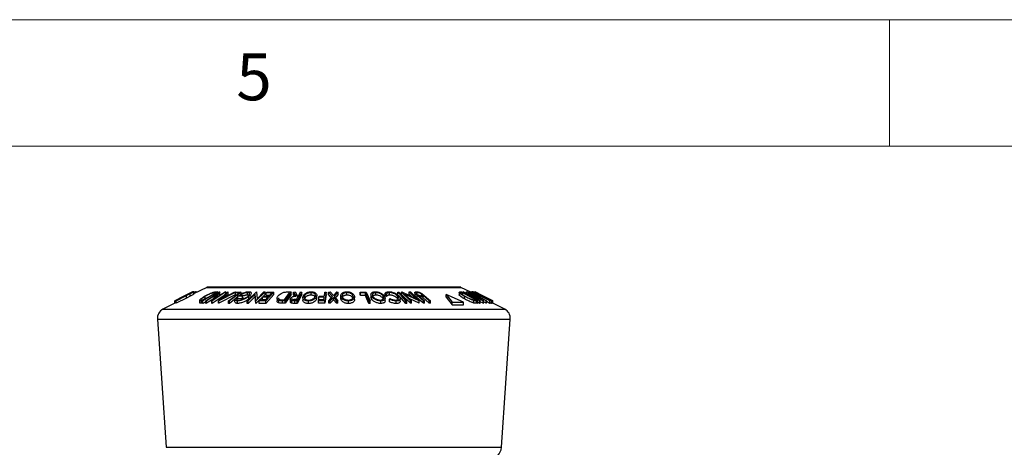
# Model space of a CAD drawing. Units: millimetres. Extents: x 5 to 292, y 5 to 205.
# Drawn here: x 214 to 253, y 188 to 205 of the extents above; entities that cross this region are included whole.
import ezdxf

# ---------------------------------------------------------------- set-up
doc = ezdxf.new("R2010")
doc.units = ezdxf.units.MM
doc.styles.add('SLDTEXTSTYLE0', font='TXT', dxfattribs={"width": 0.75})

msp = doc.modelspace()

# ---------------------------------------------------------------- linework, layer by layer
at = {"color": 7, "linetype": 'Continuous', "lineweight": 18}
for p, q in [((292, 205), (5, 205)), ((248.5, 200), (248.5, 205)), ((287, 200), (10, 200))]:
    msp.add_line(p, q, dxfattribs=at)
at = {"color": 7, "linetype": 'Continuous', "lineweight": 25}
for p, q in [((221.495, 194.425), (220.976, 194.165)), ((231.544, 194.427), (221.504, 194.427)), ((231.945, 194.229), (231.553, 194.425)), ((220.766, 194.16), (220.233, 193.893)), ((220.933, 194.241), (220.237, 193.893)), ((220.237, 193.893), (220.637, 194.095)), ((220.251, 193.894), (220.667, 194.103)), ((220.673, 194.104), (220.256, 193.895)), ((220.281, 193.895), (220.697, 194.104)), ((220.702, 194.103), (220.286, 193.894)), ((220.702, 194.003), (220.286, 193.794)), ((220.928, 194.241), (220.406, 193.978)), ((220.406, 193.978), (220.932, 194.241)), ((220.738, 194.146), (220.637, 194.095)), ((220.781, 194.158), (220.673, 194.104)), ((220.697, 194.104), (220.789, 194.15)), ((220.846, 194.176), (220.702, 194.103)), ((220.702, 194.003), (220.702, 194.103)), ((220.846, 194.076), (220.702, 194.003)), ((220.846, 194.076), (220.846, 194.176)), ((220.932, 194.241), (220.933, 194.241)), ((220.976, 194.15), (220.976, 194.273)), ((220.991, 194.172), (220.991, 194.252)), ((220.992, 194.173), (220.992, 194.274)), ((221.09, 194.222), (221.09, 194.252)), ((221.093, 194.248), (221.09, 194.252)), ((221.095, 194.225), (221.095, 194.248)), ((221.931, 194.241), (221.346, 193.892)), ((221.376, 193.927), (221.849, 194.208)), ((221.439, 193.972), (221.439, 194.072)), ((221.561, 194.037), (221.439, 193.972)), ((221.456, 193.892), (222.004, 194.241)), ((221.907, 194.16), (221.488, 193.893)), ((221.699, 193.893), (221.907, 194.16)), ((222.254, 194.241), (221.706, 193.892)), ((222.145, 194.071), (221.706, 193.792)), ((222.011, 194.241), (221.807, 193.978)), ((221.807, 193.978), (222.221, 194.241)), ((221.849, 194.208), (221.817, 194.209)), ((221.842, 194.242), (221.931, 194.241)), ((221.931, 194.194), (221.931, 194.241)), ((222.011, 194.141), (221.961, 194.076)), ((221.965, 193.894), (222.302, 194.24)), ((222.646, 194.24), (221.973, 193.894)), ((222.646, 194.14), (221.973, 193.794)), ((222.004, 194.241), (222.011, 194.241)), ((222.011, 194.141), (222.011, 194.241)), ((222.076, 193.968), (222.32, 194.094)), ((222.198, 194.094), (222.076, 193.968)), ((222.32, 194.094), (222.198, 194.094)), ((222.198, 194.031), (222.198, 194.094)), ((222.221, 194.241), (222.254, 194.241)), ((222.341, 194.241), (222.231, 194.127)), ((222.231, 194.127), (222.385, 194.127)), ((222.254, 194.19), (222.254, 194.241)), ((222.302, 194.24), (222.341, 194.241)), ((222.341, 194.141), (222.341, 194.241)), ((222.385, 194.127), (222.606, 194.241)), ((222.858, 194.24), (222.391, 193.891)), ((222.733, 194.046), (222.391, 193.791)), ((222.606, 194.241), (222.646, 194.24)), ((222.61, 193.953), (222.672, 193.979)), ((222.775, 194.207), (222.628, 194.206)), ((222.628, 194.106), (222.628, 194.206)), ((222.646, 194.22), (222.646, 194.24)), ((222.673, 194.24), (222.858, 194.24)), ((222.911, 194.078), (222.733, 194.075)), ((222.733, 193.975), (222.733, 194.075)), ((222.819, 194.109), (222.951, 194.111)), ((222.858, 194.14), (222.858, 194.24)), ((222.951, 194.111), (222.911, 194.078)), ((222.911, 193.978), (222.911, 194.078)), ((222.951, 194.011), (222.911, 193.978)), ((223.097, 193.891), (223.458, 194.24)), ((223.11, 194.119), (223.11, 194.219)), ((223.417, 194.159), (223.141, 193.892)), ((223.417, 194.059), (223.141, 193.792)), ((223.164, 193.967), (223.164, 194.067)), ((223.434, 193.891), (223.417, 194.159)), ((223.417, 194.059), (223.417, 194.159)), ((223.434, 193.791), (223.417, 194.059)), ((223.805, 194.241), (223.443, 193.891)), ((223.805, 194.141), (223.443, 193.791)), ((223.458, 194.24), (223.468, 194.241)), ((223.468, 194.241), (223.486, 193.977)), ((223.486, 193.977), (223.759, 194.241)), ((223.919, 194.036), (223.701, 194.035)), ((223.701, 193.935), (223.701, 194.035)), ((223.732, 194.069), (223.949, 194.07)), ((223.759, 194.241), (223.805, 194.241)), ((223.805, 194.141), (223.805, 194.241)), ((224.148, 194.24), (223.838, 193.892)), ((224.148, 194.14), (223.838, 193.792)), ((224.071, 194.206), (223.853, 194.205)), ((223.853, 194.105), (223.853, 194.205)), ((223.981, 194.106), (223.853, 194.105)), ((223.884, 194.24), (224.148, 194.24)), ((224.148, 194.14), (224.148, 194.24)), ((224.278, 193.987), (224.278, 193.887)), ((224.576, 193.929), (224.765, 194.209)), ((224.833, 194.241), (224.6, 193.894)), ((224.833, 194.141), (224.6, 193.794)), ((224.679, 194.242), (224.833, 194.241)), ((224.833, 194.141), (224.833, 194.241)), ((224.863, 193.955), (224.863, 193.984)), ((224.934, 194.24), (224.996, 194.241)), ((225.032, 194.079), (224.934, 194.24)), ((224.934, 194.14), (224.934, 194.24)), ((224.974, 194.074), (224.934, 194.14)), ((224.996, 194.241), (225.093, 194.079)), ((225.254, 194.24), (225.077, 193.891)), ((225.254, 194.14), (225.077, 193.791)), ((225.093, 194.079), (225.122, 194.079)), ((225.204, 194.241), (225.254, 194.24)), ((225.254, 194.14), (225.254, 194.24)), ((225.299, 194.024), (225.299, 193.924)), ((225.358, 194.01), (225.358, 194.067)), ((225.622, 194.118), (225.622, 194.218)), ((225.842, 193.967), (225.842, 194.067)), ((225.845, 194.008), (225.842, 193.967)), ((225.848, 194.008), (225.848, 194.108)), ((225.937, 194.035), (225.942, 194.07)), ((226.143, 194.036), (225.937, 194.035)), ((225.937, 193.935), (225.937, 194.035)), ((225.942, 194.07), (226.148, 194.07)), ((226.127, 193.928), (226.143, 194.036)), ((226.224, 194.24), (226.173, 193.893)), ((226.173, 194.24), (226.224, 194.24)), ((226.224, 194.14), (226.173, 193.793)), ((226.224, 194.14), (226.224, 194.24)), ((226.314, 194.24), (226.374, 194.241)), ((226.476, 194.063), (226.314, 194.24)), ((226.314, 194.14), (226.314, 194.24)), ((226.476, 193.963), (226.314, 194.14)), ((226.321, 193.893), (226.476, 194.063)), ((226.374, 194.241), (226.506, 194.096)), ((226.506, 194.03), (226.381, 193.894)), ((226.506, 194.096), (226.642, 194.241)), ((226.506, 193.93), (226.506, 194.03)), ((226.628, 193.894), (226.506, 194.03)), ((226.702, 194.24), (226.537, 194.063)), ((226.702, 194.14), (226.537, 193.963)), ((226.537, 194.063), (226.688, 193.893)), ((226.642, 194.241), (226.702, 194.24)), ((226.702, 194.14), (226.702, 194.24)), ((226.798, 194.089), (226.798, 193.989)), ((226.8, 193.966), (226.8, 194.066)), ((226.8, 193.966), (226.801, 193.989)), ((227.045, 194.118), (227.045, 194.218)), ((227.345, 193.945), (227.345, 194.045)), ((227.566, 194.24), (227.809, 194.24)), ((227.566, 194.14), (227.566, 194.24)), ((227.773, 194.207), (227.58, 194.206)), ((227.58, 194.106), (227.58, 194.206)), ((227.773, 194.107), (227.58, 194.106)), ((227.773, 194.107), (227.773, 194.207)), ((227.809, 194.24), (227.957, 193.891)), ((227.993, 194.139), (227.993, 194.039)), ((228.016, 193.967), (228.016, 194.067)), ((228.188, 194.119), (228.188, 194.219)), ((228.482, 193.97), (228.482, 194.07)), ((228.606, 194.16), (228.552, 194.18)), ((228.552, 194.08), (228.552, 194.18)), ((228.606, 194.06), (228.552, 194.08)), ((228.556, 193.897), (228.556, 193.997)), ((228.606, 194.06), (228.606, 194.16)), ((228.728, 194.119), (228.728, 194.219)), ((228.728, 193.958), (228.749, 193.98)), ((229.055, 194.24), (229.101, 194.24)), ((229.055, 194.14), (229.055, 194.24)), ((229.057, 193.969), (229.057, 194.069)), ((229.203, 194.24), (229.213, 194.241)), ((229.558, 193.893), (229.203, 194.24)), ((229.203, 194.14), (229.203, 194.24)), ((229.558, 193.793), (229.203, 194.14)), ((229.213, 194.241), (229.774, 193.978)), ((229.33, 194.16), (229.602, 193.893)), ((229.897, 193.893), (229.33, 194.16)), ((229.774, 193.978), (229.505, 194.241)), ((229.505, 194.241), (229.551, 194.241)), ((229.505, 194.141), (229.505, 194.241)), ((229.578, 194.07), (229.505, 194.141)), ((229.551, 194.241), (229.906, 193.893)), ((229.727, 194.217), (229.727, 194.117)), ((229.804, 194.158), (229.863, 194.104)), ((229.821, 194.003), (229.821, 194.103)), ((230.066, 193.894), (229.821, 194.103)), ((230.066, 193.794), (229.821, 194.003)), ((229.826, 194.176), (229.826, 194.217)), ((229.863, 194.104), (230.108, 193.895)), ((230.057, 194.104), (230.001, 194.15)), ((230.001, 194.05), (230.001, 194.15)), ((230.057, 194.004), (230.001, 194.05)), ((230.006, 194.176), (230.099, 194.103)), ((230.302, 193.895), (230.057, 194.104)), ((230.057, 194.004), (230.057, 194.104)), ((230.302, 193.795), (230.057, 194.004)), ((230.099, 194.103), (230.344, 193.894)), ((230.967, 194.039), (230.967, 194.139)), ((230.967, 194.139), (231.204, 193.835)), ((231.65, 193.835), (230.967, 194.139)), ((230.967, 194.039), (231.204, 193.735)), ((231.48, 194.229), (231.48, 194.129)), ((231.516, 194.242), (231.591, 194.241)), ((231.591, 194.241), (232.211, 193.892)), ((231.627, 194.208), (231.6, 194.209)), ((232.129, 193.927), (231.627, 194.208)), ((231.627, 194.108), (231.627, 194.208)), ((231.643, 194.221), (231.643, 194.241)), ((232.29, 193.892), (231.643, 194.241)), ((231.643, 194.241), (231.647, 194.241)), ((231.647, 194.241), (232.263, 193.978)), ((231.695, 193.97), (231.695, 194.07)), ((232.263, 193.978), (231.773, 194.241)), ((231.773, 194.241), (231.793, 194.241)), ((231.773, 194.187), (231.773, 194.241)), ((231.793, 194.241), (232.44, 193.892)), ((231.814, 194.16), (232.309, 193.893)), ((232.436, 193.893), (231.814, 194.16)), ((231.82, 194.24), (231.836, 194.241)), ((232.556, 193.894), (231.82, 194.24)), ((231.836, 194.241), (232.079, 194.127)), ((232.141, 194.127), (231.945, 194.241)), ((231.945, 194.241), (231.961, 194.24)), ((231.968, 194.24), (231.951, 194.241)), ((231.961, 194.24), (232.56, 193.894)), ((231.97, 194.24), (232.022, 194.24)), ((232.02, 194.242), (231.991, 194.241)), ((232.022, 194.24), (232.704, 193.891)), ((232.077, 194.207), (232.036, 194.206)), ((232.052, 194.25), (232.052, 194.225)), ((232.079, 194.127), (232.141, 194.127)), ((232.113, 194.24), (232.113, 194.241)), ((232.113, 194.241), (232.603, 193.999)), ((232.812, 193.891), (232.113, 194.24)), ((232.648, 193.977), (232.12, 194.241)), ((232.199, 194.094), (232.15, 194.094)), ((232.15, 194.094), (232.416, 193.968)), ((232.416, 193.968), (232.199, 194.094)), ((232.278, 194.159), (232.813, 193.892)), ((232.82, 193.891), (232.278, 194.159)), ((232.309, 194.109), (232.329, 194.111)), ((232.329, 194.111), (232.395, 194.078)), ((232.395, 194.078), (232.368, 194.075)), ((232.445, 194.023), (232.445, 194.068)), ((232.614, 193.953), (232.569, 193.979)), ((232.712, 193.946), (232.603, 194)), ((220.237, 193.796), (219.763, 193.558)), ((220.233, 193.893), (220.232, 193.893)), ((220.232, 193.793), (220.232, 193.893)), ((220.233, 193.793), (220.233, 193.893)), ((220.237, 193.793), (220.237, 193.893)), ((220.237, 193.793), (220.237, 193.893)), ((220.237, 193.893), (220.237, 193.893)), ((220.237, 193.793), (220.237, 193.793)), ((220.256, 193.895), (220.251, 193.894)), ((220.251, 193.794), (220.251, 193.894)), ((220.256, 193.795), (220.251, 193.794)), ((220.256, 193.795), (220.256, 193.895)), ((220.281, 193.795), (220.281, 193.895)), ((220.286, 193.894), (220.281, 193.895)), ((220.286, 193.794), (220.281, 193.795)), ((220.286, 193.794), (220.286, 193.894)), ((221.216, 193.913), (221.216, 193.813)), ((221.218, 193.806), (221.218, 193.906)), ((221.286, 193.938), (221.356, 193.927)), ((221.288, 193.793), (221.288, 193.893)), ((221.346, 193.892), (221.288, 193.893)), ((221.346, 193.792), (221.288, 193.793)), ((221.346, 193.792), (221.346, 193.892)), ((221.456, 193.858), (221.346, 193.792)), ((221.356, 193.927), (221.376, 193.927)), ((221.439, 193.972), (221.373, 193.927)), ((221.488, 193.893), (221.456, 193.892)), ((221.456, 193.792), (221.456, 193.892)), ((221.488, 193.793), (221.456, 193.792)), ((221.753, 193.962), (221.488, 193.793)), ((221.488, 193.793), (221.488, 193.893)), ((221.699, 193.793), (221.699, 193.893)), ((221.706, 193.892), (221.699, 193.893)), ((221.706, 193.792), (221.699, 193.793)), ((221.706, 193.792), (221.706, 193.892)), ((221.965, 193.794), (221.965, 193.894)), ((221.973, 193.894), (221.965, 193.894)), ((221.973, 193.794), (221.965, 193.794)), ((221.973, 193.794), (221.973, 193.894)), ((222.353, 193.791), (222.353, 193.891)), ((222.391, 193.891), (222.353, 193.891)), ((222.391, 193.791), (222.353, 193.791)), ((222.391, 193.791), (222.391, 193.891)), ((222.61, 193.853), (222.61, 193.953)), ((222.718, 193.789), (222.718, 193.889)), ((222.911, 193.978), (222.733, 193.975)), ((223.141, 193.892), (223.097, 193.891)), ((223.097, 193.791), (223.097, 193.891)), ((223.141, 193.792), (223.097, 193.791)), ((223.141, 193.792), (223.141, 193.892)), ((223.443, 193.891), (223.434, 193.891)), ((223.434, 193.791), (223.434, 193.891)), ((223.443, 193.791), (223.434, 193.791)), ((223.443, 193.791), (223.443, 193.891)), ((223.838, 193.892), (223.572, 193.891)), ((223.572, 193.791), (223.572, 193.891)), ((223.838, 193.792), (223.572, 193.791)), ((223.602, 193.926), (223.822, 193.927)), ((223.83, 193.935), (223.701, 193.935)), ((223.838, 193.792), (223.838, 193.892)), ((224.349, 193.808), (224.349, 193.908)), ((224.398, 193.94), (224.542, 193.929)), ((224.499, 193.796), (224.499, 193.896)), ((224.6, 193.894), (224.499, 193.896)), ((224.6, 193.794), (224.499, 193.796)), ((224.542, 193.929), (224.576, 193.929)), ((224.6, 193.794), (224.6, 193.894)), ((224.802, 193.952), (224.802, 193.852)), ((224.977, 193.892), (224.867, 193.897)), ((224.867, 193.797), (224.867, 193.897)), ((224.956, 193.926), (225.044, 193.926)), ((225.077, 193.891), (224.977, 193.892)), ((224.977, 193.792), (224.977, 193.892)), ((225.077, 193.791), (224.977, 193.792)), ((225.054, 193.945), (225.019, 193.946)), ((225.077, 193.791), (225.077, 193.891)), ((225.518, 193.785), (225.518, 193.885)), ((225.916, 193.893), (225.921, 193.927)), ((225.916, 193.793), (225.916, 193.893)), ((226.173, 193.893), (225.916, 193.893)), ((226.173, 193.793), (225.916, 193.793)), ((225.921, 193.927), (226.127, 193.928)), ((226.143, 193.936), (225.937, 193.935)), ((226.173, 193.793), (226.173, 193.893)), ((226.381, 193.894), (226.321, 193.893)), ((226.321, 193.793), (226.321, 193.893)), ((226.381, 193.794), (226.321, 193.793)), ((226.506, 193.93), (226.381, 193.794)), ((226.381, 193.794), (226.381, 193.894)), ((226.628, 193.794), (226.506, 193.93)), ((226.628, 193.794), (226.628, 193.894)), ((226.688, 193.893), (226.628, 193.894)), ((226.688, 193.793), (226.628, 193.794)), ((226.688, 193.793), (226.688, 193.893)), ((227.108, 193.787), (227.108, 193.887)), ((227.906, 193.792), (227.906, 193.892)), ((227.957, 193.891), (227.906, 193.892)), ((227.957, 193.791), (227.906, 193.792)), ((227.957, 193.791), (227.957, 193.891)), ((228.385, 193.788), (228.385, 193.888)), ((228.728, 193.858), (228.728, 193.958)), ((228.994, 193.787), (228.994, 193.887)), ((229.067, 193.95), (229.057, 193.969)), ((229.148, 193.876), (229.148, 193.976)), ((229.372, 193.791), (229.372, 193.891)), ((229.418, 193.891), (229.372, 193.891)), ((229.418, 193.791), (229.372, 193.791)), ((229.418, 193.791), (229.418, 193.891)), ((229.897, 193.793), (229.526, 193.967)), ((229.602, 193.893), (229.558, 193.893)), ((229.558, 193.793), (229.558, 193.893)), ((229.602, 193.793), (229.558, 193.793)), ((229.602, 193.793), (229.602, 193.893)), ((229.906, 193.893), (229.897, 193.893)), ((229.897, 193.793), (229.897, 193.893)), ((229.906, 193.793), (229.897, 193.793)), ((229.906, 193.793), (229.906, 193.893)), ((230.108, 193.895), (230.066, 193.894)), ((230.066, 193.794), (230.066, 193.894)), ((230.108, 193.795), (230.066, 193.794)), ((230.108, 193.795), (230.108, 193.895)), ((230.344, 193.894), (230.302, 193.895)), ((230.302, 193.795), (230.302, 193.895)), ((230.344, 193.794), (230.302, 193.795)), ((230.344, 193.794), (230.344, 193.894)), ((231.204, 193.735), (231.204, 193.835)), ((231.204, 193.835), (231.65, 193.835)), ((231.204, 193.735), (231.65, 193.735)), ((231.65, 193.735), (231.65, 193.835)), ((232.021, 193.938), (232.112, 193.927)), ((232.063, 193.806), (232.063, 193.906)), ((232.112, 193.927), (232.129, 193.927)), ((232.211, 193.892), (232.163, 193.893)), ((232.163, 193.793), (232.163, 193.893)), ((232.211, 193.792), (232.163, 193.793)), ((232.211, 193.792), (232.211, 193.892)), ((232.29, 193.792), (232.211, 193.835)), ((232.309, 193.893), (232.29, 193.892)), ((232.29, 193.792), (232.29, 193.892)), ((232.309, 193.793), (232.29, 193.792)), ((232.309, 193.793), (232.309, 193.893)), ((232.436, 193.793), (232.309, 193.847)), ((232.44, 193.892), (232.436, 193.893)), ((232.436, 193.793), (232.436, 193.893)), ((232.44, 193.792), (232.436, 193.793)), ((232.44, 193.792), (232.44, 193.892)), ((232.556, 193.794), (232.44, 193.849)), ((232.556, 193.794), (232.556, 193.894)), ((232.56, 193.894), (232.556, 193.894)), ((232.56, 193.794), (232.556, 193.794)), ((232.56, 193.794), (232.56, 193.894)), ((232.694, 193.791), (232.56, 193.86)), ((232.704, 193.891), (232.694, 193.891)), ((232.694, 193.791), (232.694, 193.891)), ((232.704, 193.791), (232.694, 193.791)), ((232.704, 193.791), (232.704, 193.891)), ((232.776, 193.789), (232.776, 193.889)), ((232.778, 193.791), (232.778, 193.891)), ((232.812, 193.791), (232.778, 193.808)), ((232.813, 193.892), (232.812, 193.891)), ((232.812, 193.791), (232.812, 193.891)), ((232.813, 193.792), (232.812, 193.791)), ((232.813, 193.792), (232.813, 193.892)), ((233.286, 193.558), (232.813, 193.795)), ((232.82, 193.891), (232.82, 193.891)), ((232.82, 193.791), (232.82, 193.891)), ((232.82, 193.791), (232.82, 193.891)), ((219.543, 193.173), (219.892, 188.105)), ((233.156, 188.105), (233.506, 193.173))]:
    msp.add_line(p, q, dxfattribs=at)
at = {"color": 8, "linetype": 'Continuous', "lineweight": 25}
for p, q in [((221.495, 194.425), (231.553, 194.425)), ((219.763, 193.558), (233.286, 193.558)), ((219.543, 193.173), (233.506, 193.173)), ((219.892, 188.105), (233.156, 188.105))]:
    msp.add_line(p, q, dxfattribs=at)
at = {"color": 7, "linetype": 'Continuous', "lineweight": 25, "flags": 128}
for points in [[(222.353, 193.891), (222.589, 194.068), (222.775, 194.207)], [(222.628, 194.206), (222.653, 194.225), (222.673, 194.24)], [(223.701, 194.035), (223.718, 194.054), (223.732, 194.069)], [(223.822, 193.927), (223.876, 193.988), (223.919, 194.036)], [(223.853, 194.205), (223.87, 194.224), (223.884, 194.24)], [(223.949, 194.07), (224.017, 194.146), (224.071, 194.206)], [(225.044, 193.926), (225.078, 193.992), (225.104, 194.045)], [(225.122, 194.079), (225.168, 194.17), (225.204, 194.241)], [(226.148, 194.07), (226.162, 194.166), (226.173, 194.24)], [(227.58, 194.206), (227.572, 194.225), (227.566, 194.24)], [(227.58, 194.106), (227.572, 194.125), (227.566, 194.14)], [(227.906, 193.892), (227.832, 194.068), (227.773, 194.207)], [(227.906, 193.792), (227.832, 193.968), (227.773, 194.107)], [(229.372, 193.891), (229.195, 194.086), (229.055, 194.24)], [(229.101, 194.24), (229.279, 194.044), (229.418, 193.891)], [(229.372, 193.791), (229.195, 193.986), (229.141, 194.045)], [(232.694, 193.891), (232.348, 194.068), (232.077, 194.207)], [(223.572, 193.891), (223.589, 193.911), (223.602, 193.926)]]:
    msp.add_lwpolyline(points, dxfattribs=at)
at = {"color": 7, "linetype": 'Continuous', "lineweight": 25}
for centre, radius, start, end in [((221.504, 194.407), 0.02, 90, 116.5651), ((231.544, 194.407), 0.02, 63.4349, 90), ((219.942, 193.201), 0.4, 116.5651, 183.9452), ((233.107, 193.201), 0.4, 356.0548, 63.4349), ((232.657, 188.139), 0.5, 270, 356.0548)]:
    msp.add_arc(centre, radius, start, end, dxfattribs=at)
for points, knots in [([(220.667, 194.103), (220.729, 194.134), (220.805, 194.172), (220.892, 194.214), (220.932, 194.233), (220.964, 194.247), (220.971, 194.249), (220.975, 194.25)], [0, 0, 0, 0, 0.498787, 0.6243182, 0.7496135, 0.8743805, 1, 1, 1, 1]), ([(220.91, 194.217), (220.908, 194.217), (220.905, 194.217), (220.89, 194.21), (220.863, 194.198), (220.823, 194.179), (220.795, 194.165), (220.781, 194.158)], [0, 0, 0, 0, 0.125368, 0.250769, 0.500274, 0.749532, 1, 1, 1, 1]), ([(220.789, 194.15), (220.804, 194.158), (220.835, 194.174), (220.876, 194.196), (220.899, 194.209), (220.91, 194.216), (220.91, 194.217), (220.91, 194.217)], [0, 0, 0, 0, 0.249768, 0.498408, 0.747943, 0.873718, 1, 1, 1, 1]), ([(220.975, 194.25), (220.976, 194.25), (220.977, 194.25), (220.969, 194.244), (220.944, 194.229), (220.9, 194.204), (220.864, 194.185), (220.846, 194.176)], [0, 0, 0, 0, 0.1252631, 0.2500782, 0.4998453, 0.7496734, 1, 1, 1, 1]), ([(220.975, 194.15), (220.976, 194.15), (220.977, 194.15), (220.969, 194.144), (220.944, 194.129), (220.9, 194.104), (220.864, 194.085), (220.846, 194.076)], [0, 0, 0, 0, 0.125263, 0.250078, 0.499845, 0.749673, 1, 1, 1, 1]), ([(221.09, 194.252), (221.083, 194.251), (221.069, 194.249), (221.032, 194.236), (221.003, 194.223), (220.992, 194.219)], [0, 0, 0, 0, 0.381049, 0.760111, 1, 1, 1, 1]), ([(221.218, 193.906), (221.217, 193.911), (221.216, 193.919), (221.231, 193.942), (221.283, 193.991), (221.359, 194.039), (221.41, 194.07)], [0, 0, 0, 0, 0.125118, 0.249897, 0.500276, 1, 1, 1, 1]), ([(221.439, 194.072), (221.397, 194.045), (221.334, 194.006), (221.293, 193.966), (221.282, 193.947), (221.285, 193.941), (221.286, 193.938)], [0, 0, 0, 0, 0.498935, 0.748919, 0.874696, 1, 1, 1, 1]), ([(221.41, 194.07), (221.445, 194.09), (221.513, 194.129), (221.612, 194.177), (221.693, 194.211), (221.754, 194.231), (221.804, 194.241), (221.83, 194.242), (221.842, 194.242)], [0, 0, 0, 0, 0.250047, 0.498559, 0.624544, 0.748897, 0.873522, 1, 1, 1, 1]), ([(221.721, 194.2), (221.71, 194.197), (221.686, 194.19), (221.636, 194.172), (221.547, 194.133), (221.482, 194.096), (221.439, 194.072)], [0, 0, 0, 0, 0.126004, 0.251732, 0.501557, 1, 1, 1, 1]), ([(221.817, 194.209), (221.803, 194.209), (221.776, 194.21), (221.74, 194.203), (221.721, 194.2)], [0, 0, 0, 0, 0.501971, 1, 1, 1, 1]), ([(222.672, 193.979), (222.675, 193.965), (222.679, 193.944), (222.715, 193.927), (222.744, 193.924), (222.758, 193.923)], [0, 0, 0, 0, 0.498613, 0.749836, 1, 1, 1, 1]), ([(223.164, 194.067), (223.137, 194.047), (223.083, 194.006), (222.992, 193.959), (222.91, 193.926), (222.844, 193.905), (222.777, 193.892), (222.738, 193.89), (222.718, 193.889)], [0, 0, 0, 0, 0.250134, 0.49824, 0.623668, 0.749164, 0.874339, 1, 1, 1, 1]), ([(222.733, 194.075), (222.758, 194.094), (222.808, 194.133), (222.892, 194.181), (222.969, 194.215), (223.031, 194.236), (223.095, 194.249), (223.132, 194.251), (223.151, 194.252)], [0, 0, 0, 0, 0.250776, 0.499197, 0.624517, 0.749551, 0.874333, 1, 1, 1, 1]), ([(222.758, 193.923), (222.774, 193.924), (222.806, 193.926), (222.859, 193.938), (222.913, 193.954), (222.98, 193.98), (223.054, 194.019), (223.098, 194.051), (223.12, 194.068)], [0, 0, 0, 0, 0.1242, 0.248644, 0.374962, 0.501187, 0.749476, 1, 1, 1, 1]), ([(223.11, 194.219), (223.098, 194.219), (223.074, 194.218), (223.032, 194.21), (222.99, 194.198), (222.937, 194.178), (222.876, 194.148), (222.838, 194.122), (222.819, 194.109)], [0, 0, 0, 0, 0.125329, 0.250171, 0.375225, 0.500499, 0.74969, 1, 1, 1, 1]), ([(223.11, 194.119), (223.098, 194.119), (223.074, 194.118), (223.032, 194.11), (222.99, 194.098), (222.964, 194.088), (222.951, 194.083)], [0, 0, 0, 0, 0.2511256, 0.5012768, 0.7518526, 1, 1, 1, 1]), ([(223.12, 194.068), (223.138, 194.085), (223.174, 194.118), (223.194, 194.159), (223.192, 194.187), (223.177, 194.204), (223.151, 194.216), (223.124, 194.218), (223.11, 194.219)], [0, 0, 0, 0, 0.250498, 0.498914, 0.624717, 0.750579, 0.87518, 1, 1, 1, 1]), ([(223.161, 194.11), (223.157, 194.112), (223.145, 194.118), (223.124, 194.119), (223.11, 194.119)], [0, 0, 0, 0, 0.309323, 1, 1, 1, 1]), ([(223.151, 194.252), (223.169, 194.252), (223.205, 194.25), (223.239, 194.235), (223.255, 194.213), (223.254, 194.194), (223.253, 194.185)], [0, 0, 0, 0, 0.250377, 0.499984, 0.749428, 1, 1, 1, 1]), ([(223.253, 194.185), (223.246, 194.166), (223.233, 194.129), (223.187, 194.088), (223.164, 194.067)], [0, 0, 0, 0, 0.499678, 1, 1, 1, 1]), ([(223.253, 194.085), (223.246, 194.066), (223.233, 194.029), (223.187, 193.988), (223.164, 193.967)], [0, 0, 0, 0, 0.499678, 1, 1, 1, 1]), ([(224.349, 193.908), (224.339, 193.912), (224.317, 193.921), (224.289, 193.944), (224.268, 193.993), (224.294, 194.04), (224.311, 194.071)], [0, 0, 0, 0, 0.125175, 0.249828, 0.500684, 1, 1, 1, 1]), ([(224.311, 194.071), (224.326, 194.091), (224.357, 194.13), (224.422, 194.178), (224.489, 194.212), (224.55, 194.232), (224.616, 194.241), (224.658, 194.242), (224.679, 194.242)], [0, 0, 0, 0, 0.250441, 0.499241, 0.625495, 0.74979, 0.873895, 1, 1, 1, 1]), ([(224.337, 194.005), (224.336, 194.002), (224.33, 193.987), (224.345, 193.968), (224.369, 193.949), (224.388, 193.943), (224.398, 193.94)], [0, 0, 0, 0, 0.092238, 0.545143, 0.773009, 1, 1, 1, 1]), ([(224.867, 193.897), (224.859, 193.899), (224.843, 193.902), (224.82, 193.913), (224.804, 193.932), (224.8, 193.957), (224.807, 193.975), (224.811, 193.984)], [0, 0, 0, 0, 0.125061, 0.249972, 0.499735, 0.749521, 1, 1, 1, 1]), ([(224.811, 193.984), (224.819, 193.996), (224.833, 194.019), (224.871, 194.047), (224.915, 194.064), (224.966, 194.076), (225.005, 194.078), (225.032, 194.079)], [0, 0, 0, 0, 0.2511258, 0.4990162, 0.6228059, 0.7468294, 1, 1, 1, 1]), ([(224.863, 193.984), (224.86, 193.977), (224.856, 193.965), (224.861, 193.95), (224.869, 193.94), (224.884, 193.932), (224.914, 193.927), (224.939, 193.927), (224.956, 193.926)], [0, 0, 0, 0, 0.248806, 0.373847, 0.499091, 0.624209, 0.749169, 1, 1, 1, 1]), ([(225.518, 193.885), (225.496, 193.886), (225.452, 193.889), (225.396, 193.903), (225.356, 193.924), (225.317, 193.957), (225.294, 194.005), (225.302, 194.045), (225.305, 194.066)], [0, 0, 0, 0, 0.125267, 0.249664, 0.374897, 0.500612, 0.749184, 1, 1, 1, 1]), ([(225.305, 194.066), (225.315, 194.086), (225.333, 194.126), (225.397, 194.184), (225.477, 194.227), (225.563, 194.249), (225.609, 194.251), (225.631, 194.252)], [0, 0, 0, 0, 0.250519, 0.498972, 0.749069, 0.874266, 1, 1, 1, 1]), ([(225.358, 194.067), (225.355, 194.051), (225.349, 194.018), (225.366, 193.979), (225.398, 193.953), (225.431, 193.936), (225.474, 193.923), (225.509, 193.921), (225.527, 193.92)], [0, 0, 0, 0, 0.249979, 0.499103, 0.624444, 0.749578, 0.875042, 1, 1, 1, 1]), ([(225.622, 194.218), (225.604, 194.217), (225.566, 194.215), (225.515, 194.201), (225.47, 194.184), (225.422, 194.156), (225.38, 194.116), (225.365, 194.083), (225.358, 194.067)], [0, 0, 0, 0, 0.126073, 0.251721, 0.376531, 0.502073, 0.751541, 1, 1, 1, 1]), ([(225.622, 194.118), (225.604, 194.117), (225.566, 194.115), (225.515, 194.101), (225.47, 194.084), (225.422, 194.056), (225.38, 194.016), (225.365, 193.983), (225.358, 193.967)], [0, 0, 0, 0, 0.126073, 0.251721, 0.376531, 0.502073, 0.751541, 1, 1, 1, 1]), ([(225.842, 194.067), (225.833, 194.047), (225.815, 194.007), (225.762, 193.96), (225.704, 193.926), (225.65, 193.905), (225.587, 193.889), (225.541, 193.887), (225.518, 193.885)], [0, 0, 0, 0, 0.249587, 0.497754, 0.623331, 0.748597, 0.874005, 1, 1, 1, 1]), ([(225.527, 193.92), (225.545, 193.921), (225.582, 193.923), (225.633, 193.936), (225.677, 193.954), (225.725, 193.981), (225.768, 194.02), (225.782, 194.052), (225.789, 194.068)], [0, 0, 0, 0, 0.125654, 0.251107, 0.376162, 0.501628, 0.751215, 1, 1, 1, 1]), ([(225.789, 194.068), (225.792, 194.085), (225.799, 194.117), (225.776, 194.164), (225.733, 194.198), (225.675, 194.215), (225.64, 194.217), (225.622, 194.218)], [0, 0, 0, 0, 0.250712, 0.499895, 0.749666, 0.874756, 1, 1, 1, 1]), ([(225.78, 194.046), (225.777, 194.051), (225.769, 194.073), (225.732, 194.098), (225.675, 194.115), (225.64, 194.117), (225.622, 194.118)], [0, 0, 0, 0, 0.158972, 0.579013, 0.789377, 1, 1, 1, 1]), ([(225.631, 194.252), (225.653, 194.251), (225.697, 194.249), (225.752, 194.233), (225.791, 194.211), (225.829, 194.176), (225.853, 194.128), (225.846, 194.088), (225.842, 194.067)], [0, 0, 0, 0, 0.125312, 0.249985, 0.375356, 0.500838, 0.749275, 1, 1, 1, 1]), ([(226.8, 194.066), (226.799, 194.087), (226.797, 194.127), (226.833, 194.185), (226.894, 194.228), (226.97, 194.249), (227.014, 194.251), (227.037, 194.252)], [0, 0, 0, 0, 0.250668, 0.4991764, 0.7492877, 0.8743351, 1, 1, 1, 1]), ([(227.108, 193.887), (227.086, 193.888), (227.04, 193.89), (226.976, 193.904), (226.924, 193.926), (226.868, 193.958), (226.819, 194.006), (226.806, 194.046), (226.8, 194.066)], [0, 0, 0, 0, 0.125519, 0.250014, 0.37527, 0.501043, 0.749512, 1, 1, 1, 1]), ([(227.045, 194.218), (227.027, 194.217), (226.99, 194.215), (226.945, 194.202), (226.908, 194.184), (226.873, 194.156), (226.851, 194.117), (226.852, 194.084), (226.853, 194.068)], [0, 0, 0, 0, 0.126055, 0.25169, 0.3764, 0.50195, 0.751439, 1, 1, 1, 1]), ([(226.853, 194.068), (226.858, 194.051), (226.869, 194.019), (226.906, 193.98), (226.952, 193.954), (226.995, 193.937), (227.045, 193.924), (227.081, 193.922), (227.1, 193.921)], [0, 0, 0, 0, 0.249937, 0.499052, 0.624415, 0.749536, 0.875024, 1, 1, 1, 1]), ([(227.045, 194.118), (227.027, 194.117), (226.99, 194.115), (226.945, 194.102), (226.908, 194.084), (226.872, 194.056), (226.862, 194.032), (226.856, 194.016)], [0, 0, 0, 0, 0.167752, 0.334944, 0.500905, 0.667985, 1, 1, 1, 1]), ([(227.037, 194.252), (227.059, 194.251), (227.105, 194.249), (227.168, 194.234), (227.219, 194.211), (227.274, 194.177), (227.323, 194.129), (227.336, 194.088), (227.343, 194.068)], [0, 0, 0, 0, 0.125238, 0.24986, 0.375193, 0.500778, 0.749395, 1, 1, 1, 1]), ([(227.289, 194.069), (227.284, 194.086), (227.274, 194.118), (227.228, 194.165), (227.166, 194.198), (227.1, 194.216), (227.063, 194.217), (227.045, 194.218)], [0, 0, 0, 0, 0.250683, 0.499891, 0.749672, 0.874748, 1, 1, 1, 1]), ([(227.258, 194.029), (227.248, 194.041), (227.224, 194.068), (227.166, 194.098), (227.1, 194.116), (227.063, 194.117), (227.045, 194.118)], [0, 0, 0, 0, 0.275624, 0.637416, 0.818581, 1, 1, 1, 1]), ([(227.1, 193.921), (227.118, 193.922), (227.154, 193.925), (227.199, 193.938), (227.234, 193.955), (227.269, 193.982), (227.291, 194.021), (227.29, 194.053), (227.289, 194.069)], [0, 0, 0, 0, 0.12601, 0.251591, 0.376141, 0.501653, 0.751236, 1, 1, 1, 1]), ([(227.343, 194.068), (227.344, 194.048), (227.346, 194.008), (227.317, 193.961), (227.275, 193.928), (227.232, 193.906), (227.175, 193.891), (227.131, 193.888), (227.108, 193.887)], [0, 0, 0, 0, 0.24975, 0.497901, 0.623505, 0.748873, 0.874203, 1, 1, 1, 1]), ([(228.016, 194.067), (228.006, 194.087), (227.988, 194.127), (227.999, 194.185), (228.04, 194.228), (228.104, 194.249), (228.146, 194.251), (228.167, 194.252)], [0, 0, 0, 0, 0.250745, 0.499342, 0.749558, 0.874602, 1, 1, 1, 1]), ([(228.016, 193.967), (228.004, 193.987), (227.99, 194.012), (227.996, 194.035), (227.996, 194.039)], [0, 0, 0, 0, 0.827017, 1, 1, 1, 1]), ([(228.385, 193.888), (228.363, 193.889), (228.319, 193.891), (228.252, 193.905), (228.193, 193.926), (228.125, 193.959), (228.059, 194.007), (228.03, 194.047), (228.016, 194.067)], [0, 0, 0, 0, 0.125412, 0.249919, 0.375159, 0.50077, 0.749256, 1, 1, 1, 1]), ([(228.188, 194.219), (228.171, 194.218), (228.138, 194.215), (228.1, 194.202), (228.072, 194.184), (228.049, 194.157), (228.044, 194.117), (228.059, 194.084), (228.066, 194.068)], [0, 0, 0, 0, 0.126074, 0.251736, 0.376593, 0.502153, 0.751563, 1, 1, 1, 1]), ([(228.188, 194.119), (228.171, 194.118), (228.138, 194.115), (228.1, 194.102), (228.075, 194.087), (228.067, 194.077), (228.065, 194.073)], [0, 0, 0, 0, 0.285133, 0.569332, 0.851713, 1, 1, 1, 1]), ([(228.066, 194.068), (228.078, 194.052), (228.101, 194.02), (228.153, 193.981), (228.208, 193.954), (228.256, 193.938), (228.309, 193.925), (228.345, 193.923), (228.363, 193.922)], [0, 0, 0, 0, 0.249833, 0.499002, 0.624389, 0.749487, 0.875, 1, 1, 1, 1]), ([(228.167, 194.252), (228.189, 194.251), (228.233, 194.249), (228.3, 194.233), (228.358, 194.211), (228.424, 194.177), (228.49, 194.129), (228.519, 194.089), (228.534, 194.068)], [0, 0, 0, 0, 0.1254441, 0.2502341, 0.3756306, 0.5010887, 0.7494995, 1, 1, 1, 1]), ([(228.482, 194.07), (228.471, 194.086), (228.448, 194.118), (228.385, 194.165), (228.313, 194.199), (228.242, 194.216), (228.206, 194.218), (228.188, 194.219)], [0, 0, 0, 0, 0.250688, 0.499892, 0.749668, 0.87476, 1, 1, 1, 1]), ([(228.482, 193.97), (228.471, 193.986), (228.448, 194.018), (228.385, 194.065), (228.313, 194.099), (228.242, 194.116), (228.206, 194.118), (228.188, 194.119)], [0, 0, 0, 0, 0.250688, 0.499892, 0.749668, 0.87476, 1, 1, 1, 1]), ([(228.363, 193.922), (228.38, 193.923), (228.414, 193.925), (228.451, 193.938), (228.478, 193.955), (228.499, 193.982), (228.505, 194.021), (228.49, 194.053), (228.482, 194.07)], [0, 0, 0, 0, 0.126034, 0.251609, 0.376103, 0.501613, 0.751226, 1, 1, 1, 1]), ([(228.534, 194.068), (228.543, 194.048), (228.561, 194.009), (228.553, 193.962), (228.528, 193.928), (228.495, 193.907), (228.448, 193.892), (228.406, 193.889), (228.385, 193.888)], [0, 0, 0, 0, 0.249534, 0.497522, 0.623039, 0.748425, 0.873885, 1, 1, 1, 1]), ([(228.552, 194.18), (228.556, 194.189), (228.564, 194.208), (228.594, 194.232), (228.641, 194.248), (228.684, 194.251), (228.705, 194.252)], [0, 0, 0, 0, 0.249755, 0.498654, 0.748587, 1, 1, 1, 1]), ([(228.728, 194.219), (228.711, 194.218), (228.677, 194.216), (228.627, 194.197), (228.614, 194.175), (228.606, 194.16)], [0, 0, 0, 0, 0.250122, 0.500672, 1, 1, 1, 1]), ([(228.728, 194.119), (228.711, 194.118), (228.677, 194.116), (228.627, 194.097), (228.614, 194.075), (228.606, 194.06)], [0, 0, 0, 0, 0.250122, 0.500672, 1, 1, 1, 1]), ([(228.705, 194.252), (228.726, 194.251), (228.769, 194.25), (228.836, 194.236), (228.898, 194.215), (228.933, 194.198), (228.951, 194.19)], [0, 0, 0, 0, 0.250551, 0.500437, 0.749718, 1, 1, 1, 1]), ([(229.057, 194.069), (229.041, 194.086), (229.011, 194.119), (228.95, 194.159), (228.89, 194.187), (228.838, 194.205), (228.782, 194.217), (228.746, 194.218), (228.728, 194.219)], [0, 0, 0, 0, 0.250037, 0.497878, 0.623252, 0.748888, 0.874214, 1, 1, 1, 1]), ([(229.057, 193.969), (229.041, 193.986), (229.011, 194.019), (228.949, 194.06), (228.888, 194.088), (228.837, 194.105), (228.782, 194.117), (228.746, 194.118), (228.728, 194.119)], [0, 0, 0, 0, 0.25034, 0.499171, 0.631287, 0.749765, 0.87478, 1, 1, 1, 1]), ([(228.749, 193.98), (228.764, 193.972), (228.795, 193.957), (228.849, 193.937), (228.909, 193.924), (228.947, 193.922), (228.967, 193.921)], [0, 0, 0, 0, 0.249356, 0.498432, 0.748914, 1, 1, 1, 1]), ([(228.951, 194.19), (228.985, 194.17), (229.053, 194.13), (229.09, 194.086), (229.109, 194.065)], [0, 0, 0, 0, 0.499587, 1, 1, 1, 1]), ([(228.967, 193.921), (228.983, 193.922), (229.015, 193.925), (229.05, 193.937), (229.074, 193.953), (229.092, 193.98), (229.09, 194.019), (229.068, 194.052), (229.057, 194.069)], [0, 0, 0, 0, 0.12388, 0.247594, 0.373227, 0.499462, 0.748564, 1, 1, 1, 1]), ([(229.109, 194.065), (229.123, 194.045), (229.15, 194.004), (229.15, 193.957), (229.129, 193.924), (229.101, 193.904), (229.054, 193.89), (229.014, 193.888), (228.994, 193.887)], [0, 0, 0, 0, 0.250243, 0.498186, 0.623593, 0.749185, 0.874335, 1, 1, 1, 1]), ([(229.821, 194.103), (229.785, 194.134), (229.74, 194.172), (229.726, 194.214), (229.729, 194.233), (229.747, 194.247), (229.772, 194.249), (229.785, 194.25)], [0, 0, 0, 0, 0.498787, 0.624318, 0.749614, 0.87438, 1, 1, 1, 1]), ([(229.821, 194.003), (229.786, 194.034), (229.743, 194.072), (229.726, 194.109), (229.728, 194.116), (229.728, 194.117)], [0, 0, 0, 0, 0.775002, 0.969673, 1, 1, 1, 1]), ([(229.785, 194.25), (229.794, 194.25), (229.811, 194.25), (229.851, 194.244), (229.904, 194.229), (229.96, 194.204), (229.991, 194.185), (230.006, 194.176)], [0, 0, 0, 0, 0.1252631, 0.2500782, 0.4998453, 0.7496734, 1, 1, 1, 1]), ([(229.826, 194.217), (229.82, 194.217), (229.808, 194.217), (229.792, 194.21), (229.783, 194.198), (229.788, 194.179), (229.798, 194.165), (229.804, 194.158)], [0, 0, 0, 0, 0.125368, 0.250769, 0.500274, 0.749532, 1, 1, 1, 1]), ([(230.001, 194.15), (229.99, 194.158), (229.969, 194.174), (229.925, 194.196), (229.883, 194.209), (229.848, 194.216), (229.833, 194.217), (229.826, 194.217)], [0, 0, 0, 0, 0.249768, 0.498408, 0.747943, 0.873718, 1, 1, 1, 1]), ([(230.001, 194.05), (229.99, 194.058), (229.969, 194.074), (229.925, 194.096), (229.883, 194.109), (229.848, 194.116), (229.833, 194.117), (229.826, 194.117)], [0, 0, 0, 0, 0.249768, 0.498408, 0.747943, 0.873718, 1, 1, 1, 1]), ([(231.695, 194.07), (231.661, 194.09), (231.593, 194.129), (231.525, 194.177), (231.487, 194.211), (231.476, 194.231), (231.488, 194.241), (231.507, 194.242), (231.516, 194.242)], [0, 0, 0, 0, 0.250047, 0.498559, 0.624544, 0.748897, 0.873522, 1, 1, 1, 1]), ([(231.695, 193.97), (231.661, 193.99), (231.592, 194.03), (231.524, 194.078), (231.486, 194.112), (231.482, 194.124), (231.48, 194.129)], [0, 0, 0, 0, 0.337189, 0.672158, 0.853077, 1, 1, 1, 1]), ([(231.6, 194.209), (231.589, 194.209), (231.565, 194.21), (231.554, 194.203), (231.548, 194.2)], [0, 0, 0, 0, 0.5019715, 1, 1, 1, 1]), ([(231.548, 194.2), (231.549, 194.197), (231.55, 194.19), (231.565, 194.172), (231.612, 194.133), (231.676, 194.096), (231.718, 194.072)], [0, 0, 0, 0, 0.126004, 0.251732, 0.501557, 1, 1, 1, 1]), ([(232.063, 193.906), (232.049, 193.911), (232.02, 193.919), (231.956, 193.942), (231.841, 193.991), (231.753, 194.039), (231.695, 194.07)], [0, 0, 0, 0, 0.125118, 0.249897, 0.500276, 1, 1, 1, 1]), ([(231.718, 194.072), (231.766, 194.045), (231.839, 194.006), (231.934, 193.966), (231.986, 193.947), (232.009, 193.941), (232.021, 193.938)], [0, 0, 0, 0, 0.498935, 0.748919, 0.874696, 1, 1, 1, 1]), ([(232.368, 194.075), (232.329, 194.094), (232.252, 194.133), (232.163, 194.181), (232.103, 194.215), (232.068, 194.236), (232.051, 194.249), (232.052, 194.251), (232.053, 194.252)], [0, 0, 0, 0, 0.250776, 0.499197, 0.624517, 0.749551, 0.874333, 1, 1, 1, 1]), ([(232.053, 194.252), (232.058, 194.252), (232.067, 194.25), (232.104, 194.235), (232.153, 194.213), (232.192, 194.194), (232.211, 194.185)], [0, 0, 0, 0, 0.250377, 0.499984, 0.749428, 1, 1, 1, 1]), ([(232.118, 194.219), (232.118, 194.219), (232.116, 194.218), (232.126, 194.21), (232.145, 194.198), (232.18, 194.178), (232.234, 194.148), (232.284, 194.122), (232.309, 194.109)], [0, 0, 0, 0, 0.1253285, 0.2501708, 0.3752249, 0.5004986, 0.7496901, 1, 1, 1, 1]), ([(232.445, 194.068), (232.411, 194.085), (232.344, 194.118), (232.26, 194.159), (232.2, 194.187), (232.162, 194.204), (232.131, 194.216), (232.123, 194.218), (232.118, 194.219)], [0, 0, 0, 0, 0.250498, 0.498914, 0.624717, 0.750579, 0.87518, 1, 1, 1, 1]), ([(232.211, 194.185), (232.25, 194.166), (232.328, 194.129), (232.41, 194.088), (232.45, 194.067)], [0, 0, 0, 0, 0.4996777, 1, 1, 1, 1]), ([(232.708, 193.923), (232.708, 193.924), (232.709, 193.926), (232.691, 193.938), (232.663, 193.954), (232.615, 193.98), (232.542, 194.019), (232.477, 194.051), (232.445, 194.068)], [0, 0, 0, 0, 0.1242, 0.248644, 0.374962, 0.501187, 0.749476, 1, 1, 1, 1]), ([(232.45, 194.067), (232.491, 194.047), (232.571, 194.006), (232.662, 193.959), (232.723, 193.926), (232.758, 193.905), (232.779, 193.892), (232.777, 193.89), (232.776, 193.889)], [0, 0, 0, 0, 0.250134, 0.49824, 0.623668, 0.749164, 0.874339, 1, 1, 1, 1]), ([(232.569, 193.979), (232.6, 193.965), (232.648, 193.944), (232.692, 193.927), (232.703, 193.924), (232.708, 193.923)], [0, 0, 0, 0, 0.498613, 0.749836, 1, 1, 1, 1]), ([(221.288, 193.893), (221.272, 193.894), (221.241, 193.894), (221.225, 193.902), (221.218, 193.906)], [0, 0, 0, 0, 0.502248, 1, 1, 1, 1]), ([(221.288, 193.793), (221.272, 193.794), (221.241, 193.794), (221.225, 193.802), (221.218, 193.806)], [0, 0, 0, 0, 0.5022475, 1, 1, 1, 1]), ([(222.718, 193.889), (222.7, 193.89), (222.664, 193.892), (222.618, 193.911), (222.613, 193.936), (222.61, 193.953)], [0, 0, 0, 0, 0.2503, 0.500361, 1, 1, 1, 1]), ([(222.718, 193.789), (222.7, 193.79), (222.664, 193.792), (222.618, 193.811), (222.613, 193.836), (222.61, 193.853)], [0, 0, 0, 0, 0.2503, 0.500361, 1, 1, 1, 1]), ([(223.164, 193.967), (223.137, 193.947), (223.083, 193.906), (222.992, 193.859), (222.909, 193.826), (222.843, 193.805), (222.776, 193.792), (222.738, 193.79), (222.718, 193.789)], [0, 0, 0, 0, 0.250268, 0.499292, 0.624512, 0.749805, 0.87487, 1, 1, 1, 1]), ([(224.349, 193.808), (224.338, 193.812), (224.316, 193.821), (224.29, 193.844), (224.273, 193.867), (224.28, 193.884), (224.281, 193.887)], [0, 0, 0, 0, 0.234033, 0.466516, 0.929275, 1, 1, 1, 1]), ([(224.499, 193.896), (224.472, 193.896), (224.418, 193.896), (224.372, 193.904), (224.349, 193.908)], [0, 0, 0, 0, 0.502044, 1, 1, 1, 1]), ([(224.499, 193.796), (224.472, 193.796), (224.418, 193.796), (224.372, 193.804), (224.349, 193.808)], [0, 0, 0, 0, 0.502044, 1, 1, 1, 1]), ([(224.867, 193.797), (224.859, 193.799), (224.843, 193.802), (224.82, 193.813), (224.804, 193.83), (224.804, 193.845), (224.803, 193.852)], [0, 0, 0, 0, 0.180403, 0.36059, 0.720879, 1, 1, 1, 1]), ([(224.977, 193.792), (224.958, 193.792), (224.92, 193.792), (224.885, 193.795), (224.867, 193.797)], [0, 0, 0, 0, 0.501198, 1, 1, 1, 1]), ([(225.019, 193.946), (225.001, 193.945), (224.975, 193.945), (224.938, 193.939), (224.923, 193.933), (224.916, 193.93)], [0, 0, 0, 0, 0.500476, 0.750488, 1, 1, 1, 1]), ([(225.518, 193.785), (225.496, 193.786), (225.452, 193.789), (225.397, 193.803), (225.356, 193.824), (225.318, 193.857), (225.298, 193.892), (225.301, 193.918), (225.302, 193.924)], [0, 0, 0, 0, 0.151763, 0.302993, 0.445997, 0.606842, 0.909397, 1, 1, 1, 1]), ([(225.842, 193.967), (225.833, 193.947), (225.815, 193.907), (225.762, 193.86), (225.703, 193.826), (225.65, 193.805), (225.586, 193.789), (225.541, 193.787), (225.518, 193.785)], [0, 0, 0, 0, 0.250015, 0.499319, 0.624771, 0.7499, 0.875043, 1, 1, 1, 1]), ([(227.108, 193.787), (227.086, 193.788), (227.04, 193.79), (226.977, 193.804), (226.925, 193.825), (226.868, 193.858), (226.819, 193.906), (226.806, 193.946), (226.8, 193.966)], [0, 0, 0, 0, 0.125347, 0.250178, 0.368713, 0.501083, 0.750842, 1, 1, 1, 1]), ([(227.341, 193.945), (227.342, 193.933), (227.342, 193.901), (227.316, 193.861), (227.274, 193.827), (227.231, 193.806), (227.175, 193.791), (227.13, 193.788), (227.108, 193.787)], [0, 0, 0, 0, 0.171203, 0.446616, 0.585222, 0.723587, 0.86185, 1, 1, 1, 1]), ([(228.385, 193.788), (228.363, 193.789), (228.319, 193.791), (228.253, 193.805), (228.194, 193.826), (228.125, 193.859), (228.059, 193.907), (228.03, 193.947), (228.016, 193.967)], [0, 0, 0, 0, 0.125376, 0.250219, 0.369023, 0.501112, 0.750892, 1, 1, 1, 1]), ([(228.553, 193.897), (228.552, 193.882), (228.552, 193.858), (228.527, 193.828), (228.495, 193.807), (228.447, 193.791), (228.406, 193.789), (228.385, 193.788)], [0, 0, 0, 0, 0.280968, 0.461052, 0.640831, 0.820486, 1, 1, 1, 1]), ([(228.994, 193.887), (228.971, 193.888), (228.924, 193.89), (228.85, 193.906), (228.784, 193.929), (228.746, 193.948), (228.728, 193.958)], [0, 0, 0, 0, 0.249623, 0.499518, 0.749214, 1, 1, 1, 1]), ([(228.994, 193.787), (228.971, 193.788), (228.924, 193.79), (228.85, 193.806), (228.784, 193.829), (228.746, 193.848), (228.728, 193.858)], [0, 0, 0, 0, 0.2496228, 0.4995178, 0.7492135, 1, 1, 1, 1]), ([(229.143, 193.876), (229.144, 193.867), (229.147, 193.848), (229.129, 193.824), (229.101, 193.804), (229.054, 193.79), (229.014, 193.788), (228.994, 193.787)], [0, 0, 0, 0, 0.193998, 0.39533, 0.597084, 0.798349, 1, 1, 1, 1]), ([(232.063, 193.806), (232.049, 193.811), (232.019, 193.819), (231.955, 193.843), (231.841, 193.891), (231.753, 193.939), (231.695, 193.97)], [0, 0, 0, 0, 0.1263478, 0.2518408, 0.501587, 1, 1, 1, 1]), ([(232.163, 193.893), (232.149, 193.894), (232.123, 193.894), (232.083, 193.902), (232.063, 193.906)], [0, 0, 0, 0, 0.502248, 1, 1, 1, 1]), ([(232.163, 193.793), (232.149, 193.794), (232.123, 193.794), (232.083, 193.802), (232.063, 193.806)], [0, 0, 0, 0, 0.502248, 1, 1, 1, 1]), ([(232.776, 193.889), (232.771, 193.89), (232.761, 193.892), (232.709, 193.911), (232.652, 193.936), (232.614, 193.953)], [0, 0, 0, 0, 0.2503, 0.500361, 1, 1, 1, 1]), ([(232.776, 193.789), (232.771, 193.79), (232.76, 193.792), (232.733, 193.802), (232.71, 193.812), (232.704, 193.814)], [0, 0, 0, 0, 0.4360762, 0.871736, 1, 1, 1, 1])]:
    msp.add_open_spline(points, degree=3, knots=knots, dxfattribs=at)

# ---------------------------------------------------------------- texts
at = {"color": 7, "linetype": 'Continuous', "lineweight": 0, "insert": (222.667, 203.668), "char_height": 1.852, "attachment_point": 1, "style": 'SLDTEXTSTYLE0'}
msp.add_mtext('5', dxfattribs=at)

doc.saveas('drawing.dxf')
